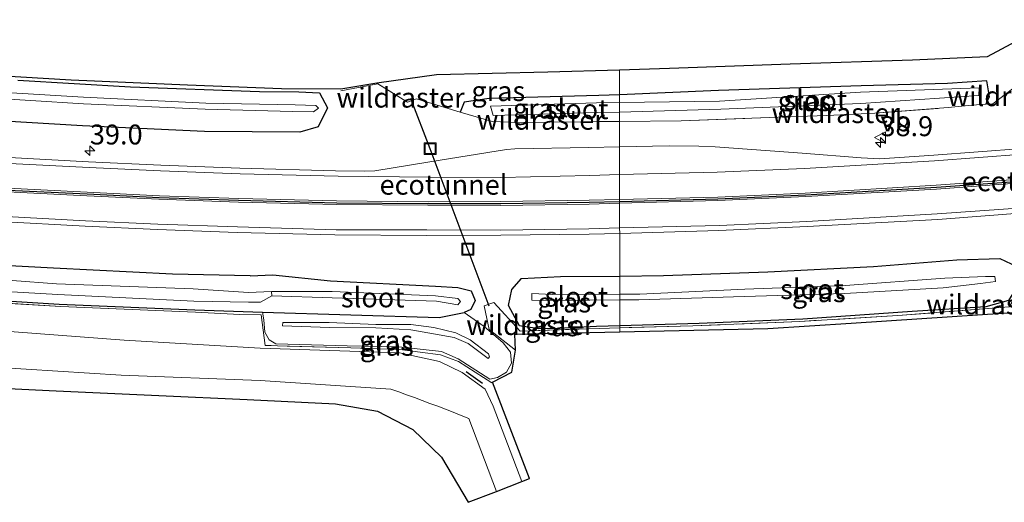
# Model space of a CAD drawing. Units: metres. Extents: x 224214 to 230008, y 506248 to 512500.
# Drawn here: x 225533 to 225657, y 507255 to 507316 of the extents above; entities that cross this region are included whole.
import ezdxf
from ezdxf.enums import TextEntityAlignment as Align

# ---------------------------------------------------------------- set-up
doc = ezdxf.new("R2010")
doc.units = ezdxf.units.M
doc.linetypes.add('IE-TERREINAFSCHEIDING', pattern=[10, 8, -2])
doc.layers.get('0').update_dxf_attribs({"lineweight": 25})
for name, color, linetype, lineweight in [('B-ME-AM-KILOMETR-S-B1', 7, 'Continuous', 18), ('B-ME-GW-KRUINLIJN-L-B1', 93, 'Continuous', 18), ('B-ME-GW-TEENLIJN-L-B1', 93, 'Continuous', 18), ('B-ME-IE-GRASLAND-GV-B6', 93, 'Continuous', 18), ('B-ME-IE-HULPGEOMETRIE-L-B1', 53, 'Continuous', 18), ('B-ME-IE-INRICHTINGSELEMENT-S-B1', 253, 'Continuous', 18), ('B-ME-IE-TERREINAFSCHEIDING-RASTERHEKWERK-L-B1', 8, 'IE-TERREINAFSCHEIDING', 18), ('B-ME-OG-WATER-GV-B6', 153, 'Continuous', 18), ('B-ME-VH-VERH_SOORT-BITUMEN-GV-B6', 8, 'IE-TERREINAFSCHEIDING-NATUURLIJK-HOUTWAL', 18), ('B-ME-VH-VERH_SOORT-HALF_VERHARDING-GV-B6', 8, 'IE-TERREINAFSCHEIDING-NATUURLIJK-HOUTWAL', 18), ('B-ME-VW-MARKERING-STREEP-015-L-B1', 7, 'Continuous', 18), ('B-ME-VW-MEUBILAIR_WEGMEUBILAIR-VERKEERSBORD-S-B1', 8, 'Continuous', 18)]:
    doc.layers.add(name, color=color, linetype=linetype, lineweight=lineweight)
for name, color, linetype in [('B-ME-FV-FAUNAPASSAGE-FAUNATUNNEL-L-B1', 10, 'Continuous'), ('B-ME-GW-INSTEEKWATERGANG-L-B1', 10, 'Continuous'), ('B-ME-IE-TERREINAFSCHEIDING-SCHRIKHEK-L-B1', 10, 'Continuous'), ('B-ME-KG-KADASTRAAL-OPNAMEDTMGRENS-L-B1', 10, 'Continuous'), ('B-ME-VW-MARKERING-GROENESTREEP-L-B1', 3, 'Continuous')]:
    doc.layers.add(name, color=color, linetype=linetype)
doc.styles.add('NLCS-ISO', font='NLCS-ISO.TTF')
doc.linetypes.add('IE-TERREINAFSCHEIDING-NATUURLIJK-HOUTWAL', pattern='A,7,-1.5,[67,NLCS.SHX,S=0.75,R=45,X=0,Y=0],-1.5,7,-1.5,[70,NLCS.SHX,S=0.75,R=0,X=0,Y=0],-1.5', length=20)

# ---------------------------------------------------------------- blocks, each defined once
blk = doc.blocks.new('hecto')
for p, q in [((0, 0.625), (-0.625, 0)), ((0, -0.625), (0, 0.625)), ((-0.625, 0), (0.625, 0)), ((0.625, 0), (0, -0.625))]:
    blk.add_line(p, q)
blk = doc.blocks.new('put')
for p, q in [((0.75, 0.75), (-0.75, 0.75)), ((-0.75, 0.75), (-0.75, -0.75)), ((0.75, -0.75), (0.75, 0.75)), ((-0.75, -0.75), (0.75, -0.75))]:
    blk.add_line(p, q)
blk.add_lwpolyline([(-0.625, 0.625), (0.625, 0.625), (0.625, -0.625), (-0.625, -0.625)], close=True)
blk = doc.blocks.new('verkeersbord')
for p, q in [((0, 0.75), (-0.75, -0.625)), ((0.75, -0.625), (0, 0.75)), ((-0.75, -0.625), (0.75, -0.625))]:
    blk.add_line(p, q)

msp = doc.modelspace()

# ---------------------------------------------------------------- linework, layer by layer
at = {"layer": 'B-ME-FV-FAUNAPASSAGE-FAUNATUNNEL-L-B1'}
msp.add_polyline3d([(225592.112, 507279.779, 6.572), (225584.696, 507299.568, 4.73), (225582.306, 507305.751, 6.239)], dxfattribs=at)
at = {"layer": 'B-ME-GW-INSTEEKWATERGANG-L-B1'}
for points in [[(225532.905, 507308.183, 6.427), (225547.039, 507307.354, 6.388), (225563.244, 507306.745, 6.379)], [(225654.5043, 507305.1577, 6.614), (225654.9761, 507306.1021, 6.44), (225654.6511, 507308.0831, 6.22), (225649.6871, 507307.7661, 6.147), (225638.8561, 507307.4671, 6.153), (225620.9161, 507306.8701, 6.428), (225608.4881, 507306.3421, 6.294)], [(225563.244, 507306.745, 6.379), (225568.185, 507306.709, 6.393), (225570.804, 507306.566, 6.647), (225571.797, 507304.719, 6.59), (225570.624, 507302.328, 6.586), (225568.321, 507301.635, 6.784), (225556.355, 507301.712, 6.91), (225541.024, 507302.432, 6.832), (225527.613, 507303.242, 6.84)], [(225608.4881, 507306.3421, 6.294), (225605.8881, 507306.2311, 6.266), (225592.1151, 507305.8921, 6.185), (225588.9691, 507305.3921, 6.353), (225588.4479, 507304.1441, 6.46)], [(225562.074, 507283.584, 6.723), (225552.336, 507283.777, 6.683), (225537.359, 507284.533, 6.665), (225523.185, 507285.293, 6.646)], [(225608.524, 507283.56, 6.62), (225614.005, 507283.615, 6.569), (225627.123, 507284.105, 6.707), (225640.419, 507284.758, 6.66), (225650.888, 507285.597, 6.744), (225656.266, 507285.768, 6.723), (225658.397, 507284.757, 6.492), (225658.53, 507282.384, 6.169), (225657.372, 507280.476, 6.164), (225654.526, 507279.676, 6.307), (225645.248, 507279.085, 6.351), (225631.527, 507278.12, 6.381), (225618.506, 507277.577, 6.315), (225608.517, 507277.289, 6.241)], [(225562.074, 507283.584, 6.723), (225564.95, 507283.695, 6.804), (225572.169, 507282.969, 6.786), (225585.349, 507282.273, 6.759), (225588.182, 507282.125, 6.779), (225589.842, 507281.697, 6.769), (225590.341, 507280.496, 6.778), (225589.799, 507279.351, 6.691), (225588.989, 507278.962, 6.766)], [(225598.362, 507276.913, 6.21), (225595.924, 507277.306, 6.201), (225594.539, 507279.86, 6.45), (225594.965, 507281.851, 6.656), (225596.177, 507283.248, 6.713), (225601.064, 507283.484, 6.689), (225608.524, 507283.56, 6.62)], [(225521.291, 507281.078, 6.335), (225538.099, 507280.012, 6.275), (225555.136, 507279.292, 6.3), (225563.615, 507279.014, 6.309)], [(225563.615, 507279.014, 6.309), (225585.818, 507278.342, 6.575), (225588.989, 507278.962, 6.766)], [(225608.517, 507277.289, 6.241), (225605.577, 507277.204, 6.219), (225600.786, 507276.983, 6.241), (225598.362, 507276.913, 6.21)]]:
    msp.add_polyline3d(points, dxfattribs=at)
at = {"layer": 'B-ME-GW-KRUINLIJN-L-B1'}
msp.add_polyline3d([(225566.157, 507277.302, 8.294), (225572.067, 507277.109, 8.386), (225577.887, 507277.05, 8.441), (225582.28, 507276.815, 8.433), (225585.121, 507276.278, 8.482), (225587.717, 507275.849, 8.594), (225589.457, 507275.061, 8.61), (225591.971, 507273.209, 8.597), (225592.168, 507273.391, 8.604), (225592.009, 507273.787, 8.59), (225589.743, 507275.526, 8.605), (225587.94, 507276.418, 8.499), (225585.155, 507277.084, 8.415), (225582.275, 507277.458, 8.418), (225577.862, 507277.478, 8.403), (225571.994, 507277.722, 8.348), (225566.176, 507277.716, 8.244), (225566.157, 507277.302, 8.294)], dxfattribs=at)
at = {"layer": 'B-ME-GW-TEENLIJN-L-B1'}
msp.add_polyline3d([(225588.989, 507278.962, 6.766), (225591.493, 507277.228, 6.662), (225593.884, 507275.183, 6.634), (225594.792, 507273.977, 6.654), (225594.915, 507272.589, 6.565), (225594.307, 507271.478, 6.643), (225593.162, 507270.792, 6.76), (225592.178, 507270.579, 6.925), (225588.218, 507273.151, 6.811), (225586.138, 507274.077, 6.882), (225580.742, 507274.665, 6.716), (225574.287, 507274.77, 6.524), (225565.304, 507275.054, 6.475), (225564.485, 507275.557, 6.459), (225563.932, 507276.496, 6.405), (225563.788, 507278.063, 6.443), (225563.615, 507279.014, 6.309)], dxfattribs=at)
at = {"layer": 'B-ME-IE-GRASLAND-GV-B6'}
for points in [[(225657.8661, 507307.1001, 6.494), (225655.4005, 507305.2131, 6.614), (225654.5043, 507305.1577, 6.614), (225654.9761, 507306.1021, 6.44), (225654.6511, 507308.0831, 6.22), (225649.6871, 507307.7661, 6.147), (225638.8561, 507307.4671, 6.153), (225620.9161, 507306.8701, 6.428), (225608.4881, 507306.3421, 6.294), (225608.5051, 507309.4551, 6.293), (225614.7641, 507309.6361, 6.301), (225629.9231, 507310.1681, 6.286), (225645.3021, 507310.7021, 6.302), (225654.6691, 507311.1311, 6.432), (225662.4481, 507315.2371, 6.435)], [(225524.7991, 507309.0681, 6.185), (225539.5981, 507308.1921, 6.164), (225554.2091, 507307.5331, 6.094), (225566.0221, 507307.1061, 6.417), (225573.4891, 507307.0471, 6.411), (225578.0061, 507307.7901, 6.452), (225581.8331, 507305.3981, 6.44), (225582.9761, 507305.8291, 6.466), (225588.4481, 507304.1441, 6.46), (225592.5071, 507302.9653, 6.304), (225595.6731, 507302.8759, 6.143), (225607.8563, 507302.9985, 6.233), (225608.4905, 507303.0033, 6.233), (225608.4841, 507299.7931, 6.708), (225604.5871, 507299.7171, 6.699), (225595.3271, 507299.5661, 6.746), (225594.2761, 507299.4651, 6.746), (225584.6671, 507297.9291, 6.807), (225577.7271, 507296.7951, 6.799), (225576.4851, 507296.7471, 6.792), (225572.8071, 507296.7691, 6.793), (225560.7991, 507297.1281, 6.796), (225550.8381, 507297.4911, 6.803), (225541.7581, 507297.9261, 6.804), (225531.0301, 507298.4991, 6.809)], [(225588.4481, 507304.1441, 6.46), (225582.9761, 507305.8291, 6.466), (225581.8331, 507305.3981, 6.44), (225578.0061, 507307.7901, 6.452), (225585.4831, 507308.8391, 6.303), (225599.4941, 507309.1951, 6.282), (225608.5051, 507309.4551, 6.293), (225608.4881, 507306.3421, 6.294), (225605.8881, 507306.2311, 6.266), (225592.1151, 507305.8921, 6.185), (225588.9691, 507305.3921, 6.353), (225588.4481, 507304.1441, 6.46)], [(225532.905, 507308.183, 6.427), (225547.039, 507307.354, 6.388), (225563.244, 507306.745, 6.379)], [(225556.3551, 507301.7121, 6.91), (225568.3211, 507301.6351, 6.784), (225570.6241, 507302.3281, 6.586), (225571.7971, 507304.7191, 6.59), (225570.8041, 507306.5661, 6.647), (225568.1851, 507306.7091, 6.393), (225563.2441, 507306.7451, 6.379), (225547.0391, 507307.3541, 6.388), (225532.9051, 507308.1831, 6.427)], [(225640.5495, 507304.0419, 6.3), (225634.5353, 507303.7207, 6.282), (225628.4303, 507303.5227, 6.328), (225616.2397, 507303.0605, 6.273), (225608.4905, 507303.0033, 6.233), (225608.4921, 507304.1741, 5.637), (225621.2371, 507304.5171, 5.631), (225638.8231, 507305.2421, 5.678), (225653.6471, 507306.2601, 5.76), (225653.6561, 507307.2131, 5.605), (225638.7801, 507306.6601, 5.694), (225621.0511, 507305.5531, 5.644), (225608.4941, 507305.3551, 5.693), (225608.4881, 507306.3421, 6.294), (225620.9161, 507306.8701, 6.428), (225638.8561, 507307.4671, 6.153), (225649.6871, 507307.7661, 6.147), (225654.6511, 507308.0831, 6.22), (225654.9761, 507306.1021, 6.44), (225654.5043, 507305.1577, 6.614), (225652.7413, 507305.0489, 6.57), (225649.7711, 507304.7299, 6.478), (225640.5495, 507304.0419, 6.3)], [(225563.244, 507306.745, 6.379), (225568.185, 507306.709, 6.393), (225570.804, 507306.566, 6.647), (225571.797, 507304.719, 6.59), (225570.624, 507302.328, 6.586), (225568.321, 507301.635, 6.784), (225556.355, 507301.712, 6.91), (225541.024, 507302.432, 6.832), (225527.613, 507303.242, 6.84)], [(225527.788, 507306.036, 5.531), (225541.127, 507305.191, 5.559), (225556.44, 507304.532, 5.56), (225567.422, 507304.234, 5.525), (225570.056, 507304.197, 5.585), (225570.672, 507304.655, 5.682), (225570.348, 507304.979, 5.611), (225567.732, 507305.071, 5.539), (225556.505, 507305.295, 5.569), (225541.15, 507306.042, 5.544), (225527.851, 507306.845, 5.55)], [(225608.4941, 507305.3551, 5.693), (225605.6081, 507305.3091, 5.704), (225592.2951, 507304.9051, 5.564), (225592.6221, 507303.7541, 5.647), (225605.7251, 507304.1001, 5.638), (225608.4921, 507304.1741, 5.637), (225608.4905, 507303.0033, 6.233), (225607.8563, 507302.9985, 6.233), (225595.6731, 507302.8759, 6.143), (225592.5071, 507302.9653, 6.304), (225588.4479, 507304.1441, 6.46), (225588.9691, 507305.3921, 6.353), (225592.1151, 507305.8921, 6.185), (225605.8881, 507306.2311, 6.266), (225608.4881, 507306.3421, 6.294), (225608.4941, 507305.3551, 5.693)], [(225654.5043, 507305.1577, 6.614), (225655.4005, 507305.2131, 6.614), (225657.8661, 507307.1001, 6.494)], [(225659.1241, 507299.6021, 6.825), (225647.9701, 507298.7541, 6.84), (225641.1961, 507298.2911, 6.801), (225638.8431, 507298.4151, 6.806), (225631.4391, 507299.0101, 6.772), (225620.5201, 507299.8051, 6.737), (225618.4501, 507299.8791, 6.736), (225614.7451, 507299.9141, 6.722), (225608.4841, 507299.7931, 6.708), (225608.4905, 507303.0033, 6.233), (225616.2397, 507303.0605, 6.273), (225628.4303, 507303.5227, 6.328), (225634.5353, 507303.7207, 6.282), (225640.5495, 507304.0419, 6.3), (225649.7711, 507304.7299, 6.478), (225652.7413, 507305.0489, 6.57), (225654.5043, 507305.1577, 6.614)], [(225527.6131, 507303.2421, 6.84), (225541.0241, 507302.4321, 6.832), (225556.3551, 507301.7121, 6.91)], [(225658.3971, 507284.7571, 6.492), (225656.2661, 507285.7681, 6.723), (225650.8881, 507285.5971, 6.744), (225640.4191, 507284.7581, 6.66), (225627.1231, 507284.1051, 6.707), (225614.0051, 507283.6151, 6.569), (225608.5241, 507283.5601, 6.62), (225608.5101, 507288.9221, 7.001), (225620.9611, 507289.2911, 6.998), (225632.0491, 507289.7841, 7.012), (225648.4761, 507290.6761, 7.007), (225659.8521, 507291.5251, 6.985)], [(225530.536, 507290.418, 6.995), (225541.348, 507289.823, 7.015), (225550.457, 507289.424, 7.01), (225560.451, 507289.028, 7.014), (225572.724, 507288.743, 7.01), (225584.219, 507288.647, 6.993), (225593.557, 507288.679, 6.994), (225604.684, 507288.809, 7.002), (225608.51, 507288.922, 7.001), (225608.524, 507283.56, 6.62), (225601.064, 507283.484, 6.689), (225596.177, 507283.248, 6.713), (225594.965, 507281.851, 6.656), (225594.539, 507279.86, 6.45), (225595.924, 507277.306, 6.201), (225598.362, 507276.913, 6.21), (225600.786, 507276.983, 6.241), (225605.577, 507277.204, 6.219), (225608.517, 507277.289, 6.241), (225608.517, 507277.039, 6.236), (225604.639, 507276.928, 6.227), (225596.025, 507276.625, 6.274), (225592.713, 507280.232, 6.554), (225591.491, 507279.836, 6.66), (225592.105, 507276.847, 6.595), (225595.423, 507274.254, 6.583), (225594.951, 507271.467, 6.575), (225592.532, 507270.204, 6.805), (225592.433, 507270.152, 6.815), (225588.242, 507272.815, 6.815), (225586.016, 507273.647, 6.862), (225580.876, 507274.327, 6.743), (225574.724, 507274.527, 6.597), (225563.953, 507274.832, 6.444), (225563.483, 507278.675, 6.382), (225560.794, 507278.74, 6.32), (225555.23, 507279.016, 6.213), (225538.287, 507279.713, 6.213), (225521.422, 507280.769, 6.321)], [(225523.185, 507285.293, 6.646), (225537.359, 507284.533, 6.665), (225552.336, 507283.777, 6.683), (225562.074, 507283.584, 6.723), (225564.95, 507283.695, 6.804), (225572.169, 507282.969, 6.786), (225585.349, 507282.273, 6.759), (225588.182, 507282.125, 6.779), (225589.842, 507281.697, 6.769), (225590.341, 507280.496, 6.778), (225589.799, 507279.351, 6.691), (225588.989, 507278.962, 6.766), (225585.818, 507278.342, 6.575), (225563.615, 507279.014, 6.309), (225555.136, 507279.292, 6.3), (225538.099, 507280.012, 6.275), (225521.291, 507281.078, 6.335)], [(225521.291, 507281.078, 6.335), (225538.099, 507280.012, 6.275), (225555.136, 507279.292, 6.3), (225563.615, 507279.014, 6.309), (225563.788, 507278.063, 6.443), (225563.932, 507276.496, 6.405), (225564.485, 507275.557, 6.459), (225565.304, 507275.054, 6.475), (225574.287, 507274.77, 6.524), (225580.742, 507274.665, 6.716), (225586.138, 507274.077, 6.882), (225588.218, 507273.151, 6.811), (225592.178, 507270.579, 6.925), (225593.162, 507270.792, 6.76), (225594.307, 507271.478, 6.643), (225594.915, 507272.589, 6.565), (225594.792, 507273.977, 6.654), (225593.884, 507275.183, 6.634), (225591.493, 507277.228, 6.662), (225588.989, 507278.962, 6.766), (225589.799, 507279.351, 6.691), (225590.341, 507280.496, 6.778), (225589.842, 507281.697, 6.769), (225588.182, 507282.125, 6.779), (225585.349, 507282.273, 6.759), (225572.169, 507282.969, 6.786), (225564.95, 507283.695, 6.804), (225562.074, 507283.584, 6.723), (225552.336, 507283.777, 6.683), (225537.359, 507284.533, 6.665), (225523.185, 507285.293, 6.646)], [(225608.517, 507277.289, 6.241), (225608.516, 507280.558, 5.556), (225610.93, 507280.579, 5.56), (225624.135, 507280.998, 5.639), (225636.782, 507281.377, 5.553), (225649.147, 507282.08, 5.602), (225653.829, 507282.634, 5.552), (225655.725, 507282.882, 5.572), (225655.625, 507283.49, 5.574), (225654.459, 507283.483, 5.559), (225649.347, 507283.277, 5.581), (225636.82, 507282.374, 5.54), (225624.215, 507281.907, 5.616), (225611.06, 507281.3, 5.57), (225608.516, 507281.282, 5.57), (225608.524, 507283.56, 6.62), (225614.005, 507283.615, 6.569), (225627.123, 507284.105, 6.707), (225640.419, 507284.758, 6.66), (225650.888, 507285.597, 6.744), (225656.266, 507285.768, 6.723), (225658.397, 507284.757, 6.492)], [(225561.866, 507280.29, 5.648), (225563.395, 507280.264, 5.669), (225564.788, 507281.091, 5.691), (225572.402, 507280.836, 5.892), (225585.481, 507280.388, 6.059), (225588.181, 507279.94, 6.155), (225588.494, 507280.363, 6.204), (225588.157, 507280.717, 6.188), (225585.379, 507281.074, 6.053), (225572.372, 507281.62, 5.805), (225564.751, 507281.609, 5.707), (225561.867, 507281.503, 5.654), (225554.928, 507281.938, 5.692), (225537.755, 507282.588, 5.671), (225520.993, 507283.852, 5.721)], [(225608.516, 507281.282, 5.57), (225600.084, 507281.22, 5.568), (225597.468, 507281.385, 5.665), (225597.466, 507280.542, 5.633), (225600.985, 507280.493, 5.545), (225608.516, 507280.558, 5.556), (225608.517, 507277.289, 6.241), (225605.577, 507277.204, 6.219), (225600.786, 507276.983, 6.241), (225598.362, 507276.913, 6.21), (225595.924, 507277.306, 6.201), (225594.539, 507279.86, 6.45), (225594.965, 507281.851, 6.656), (225596.177, 507283.248, 6.713), (225601.064, 507283.484, 6.689), (225608.524, 507283.56, 6.62), (225608.516, 507281.282, 5.57)], [(225521.201, 507282.216, 5.668), (225537.906, 507281.221, 5.66), (225555.004, 507280.397, 5.602), (225561.866, 507280.29, 5.648)], [(225521.422, 507280.769, 6.321), (225538.287, 507279.713, 6.213), (225555.23, 507279.016, 6.213), (225560.794, 507278.74, 6.32), (225563.483, 507278.675, 6.382), (225563.953, 507274.832, 6.444), (225574.724, 507274.527, 6.597), (225580.876, 507274.327, 6.743), (225586.016, 507273.647, 6.862), (225588.242, 507272.815, 6.815), (225592.433, 507270.152, 6.815), (225592.532, 507270.204, 6.805), (225597.162, 507258.103, 6.731), (225596.226, 507257.741, 6.854), (225592.604, 507267.192, 6.869), (225591.616, 507269.333, 6.858), (225588.712, 507271.419, 6.842), (225585.881, 507272.821, 6.823), (225580.827, 507273.906, 6.811), (225563.329, 507274.514, 6.416), (225546.237, 507275.52, 6.421), (225529.621, 507276.766, 6.502)], [(225592.713, 507280.232, 6.554), (225596.025, 507276.625, 6.274), (225604.639, 507276.928, 6.227), (225608.517, 507277.039, 6.236), (225608.518, 507276.538, 6.352), (225595.318, 507276.238, 6.216), (225595.423, 507274.254, 6.583), (225592.105, 507276.847, 6.595), (225591.491, 507279.836, 6.66), (225592.713, 507280.232, 6.554)], [(225657.372, 507280.476, 6.164), (225654.526, 507279.676, 6.307), (225645.248, 507279.085, 6.351), (225631.527, 507278.12, 6.381), (225618.506, 507277.577, 6.315), (225608.517, 507277.289, 6.241)], [(225657.4481, 507279.7101, 6.305), (225643.4701, 507278.5861, 6.371), (225631.1281, 507277.8631, 6.379), (225617.6921, 507277.3031, 6.258), (225608.5171, 507277.0391, 6.236), (225608.5171, 507277.2891, 6.241), (225618.5061, 507277.5771, 6.315), (225631.5271, 507278.1201, 6.381), (225645.2481, 507279.0851, 6.351), (225654.5261, 507279.6761, 6.307), (225657.3721, 507280.4761, 6.164)], [(225563.615, 507279.014, 6.309), (225585.818, 507278.342, 6.575), (225588.989, 507278.962, 6.766), (225591.493, 507277.228, 6.662), (225593.884, 507275.183, 6.634), (225594.792, 507273.977, 6.654), (225594.915, 507272.589, 6.565), (225594.307, 507271.478, 6.643), (225593.162, 507270.792, 6.76), (225592.178, 507270.579, 6.925), (225588.218, 507273.151, 6.811), (225586.138, 507274.077, 6.882), (225580.742, 507274.665, 6.716), (225574.287, 507274.77, 6.524), (225565.304, 507275.054, 6.475), (225564.485, 507275.557, 6.459), (225563.932, 507276.496, 6.405), (225563.788, 507278.063, 6.443), (225563.615, 507279.014, 6.309)], [(225666.7701, 507279.5281, 6.13), (225654.7091, 507278.7471, 6.289), (225637.5821, 507277.6391, 6.441), (225627.1201, 507276.9611, 6.429), (225608.5181, 507276.5381, 6.352), (225608.5171, 507277.0391, 6.236), (225617.6921, 507277.3031, 6.258), (225631.1281, 507277.8631, 6.379), (225643.4701, 507278.5861, 6.371), (225657.4481, 507279.7101, 6.305)], [(225589.457, 507275.061, 8.61), (225591.971, 507273.209, 8.597), (225592.168, 507273.391, 8.604), (225592.009, 507273.787, 8.59), (225589.743, 507275.526, 8.605), (225587.94, 507276.418, 8.499), (225585.155, 507277.084, 8.415), (225582.275, 507277.458, 8.418), (225577.862, 507277.478, 8.403), (225571.994, 507277.722, 8.348), (225566.176, 507277.716, 8.244), (225566.157, 507277.302, 8.294), (225572.067, 507277.109, 8.386), (225577.887, 507277.05, 8.441), (225582.28, 507276.815, 8.433), (225585.121, 507276.278, 8.482), (225587.717, 507275.849, 8.594), (225589.457, 507275.061, 8.61)], [(225592.168, 507273.391, 8.604), (225591.971, 507273.209, 8.597), (225589.457, 507275.061, 8.61), (225587.717, 507275.849, 8.594), (225585.121, 507276.278, 8.482), (225582.28, 507276.815, 8.433), (225577.887, 507277.05, 8.441), (225572.067, 507277.109, 8.386), (225566.157, 507277.302, 8.294), (225566.176, 507277.716, 8.244), (225571.994, 507277.722, 8.348), (225577.862, 507277.478, 8.403), (225582.275, 507277.458, 8.418), (225585.155, 507277.084, 8.415), (225587.94, 507276.418, 8.499), (225589.743, 507275.526, 8.605), (225592.009, 507273.787, 8.59), (225592.168, 507273.391, 8.604)], [(225529.926, 507272.114, 6.578), (225545.855, 507271.105, 6.581), (225563.324, 507270.411, 6.552), (225579.758, 507269.345, 6.684), (225580.745, 507268.996, 6.704), (225581.73, 507268.643, 6.724), (225582.713, 507268.285, 6.744), (225583.695, 507267.923, 6.764), (225584.675, 507267.556, 6.784), (225585.654, 507267.186, 6.803), (225586.631, 507266.811, 6.823), (225587.606, 507266.431, 6.843), (225588.58, 507266.048, 6.863), (225589.552, 507265.66, 6.883), (225593.013, 507256.497, 6.895), (225589.458, 507255.121, 6.471), (225586.115, 507260.81, 6.459), (225582.514, 507264.256, 6.451), (225578.095, 507266.557, 6.442), (225572.796, 507267.504, 6.434), (225561.703, 507268.024, 6.473), (225550.611, 507268.545, 6.511), (225537.687, 507269.151, 6.546), (225524.763, 507269.758, 6.581)]]:
    msp.add_polyline3d(points, dxfattribs=at)
at = {"layer": 'B-ME-IE-HULPGEOMETRIE-L-B1'}
msp.add_polyline3d([(225608.5181, 507276.5381, 6.352), (225608.5171, 507277.0391, 6.236), (225608.5171, 507277.2891, 6.241), (225608.5161, 507280.5581, 5.556), (225608.5161, 507281.2821, 5.57), (225608.5241, 507283.5601, 6.62), (225608.5101, 507288.9221, 7.001), (225608.5001, 507289.6031, 6.987), (225608.4961, 507292.7181, 6.91), (225608.4941, 507292.9461, 6.904), (225608.4931, 507293.1741, 6.897), (225608.4811, 507296.3071, 6.807), (225608.4841, 507299.7931, 6.708), (225608.4905, 507303.0033, 6.233), (225608.4921, 507304.1741, 5.637), (225608.4941, 507305.3551, 5.693), (225608.4881, 507306.3421, 6.294), (225608.5051, 507309.4551, 6.293)], dxfattribs=at)
at = {"layer": 'B-ME-IE-TERREINAFSCHEIDING-RASTERHEKWERK-L-B1'}
for points in [[(225573.4791, 507306.8307, 6.411), (225578.1371, 507307.7081, 6.452), (225581.8331, 507305.3981, 6.44), (225582.9761, 507305.8291, 6.466), (225588.4479, 507304.1441, 6.46)], [(225654.5043, 507305.1577, 6.614), (225655.4005, 507305.2131, 6.614), (225657.8661, 507307.1001, 6.494), (225659.1631, 507307.3221, 6.543), (225661.6631, 507306.0101, 6.579)], [(225608.4905, 507303.0033, 6.233), (225616.2397, 507303.0605, 6.273), (225628.4303, 507303.5227, 6.328), (225634.5353, 507303.7207, 6.282), (225640.5495, 507304.0419, 6.3), (225649.7711, 507304.7299, 6.478), (225652.7413, 507305.0489, 6.57), (225654.5043, 507305.1577, 6.614)], [(225588.4479, 507304.1441, 6.46), (225592.5071, 507302.9653, 6.304), (225595.6731, 507302.8759, 6.143), (225607.8563, 507302.9985, 6.233), (225608.4905, 507303.0033, 6.233)], [(225592.532, 507270.204, 6.805), (225592.433, 507270.152, 6.815), (225588.242, 507272.815, 6.815), (225586.016, 507273.647, 6.862), (225580.876, 507274.327, 6.743), (225574.724, 507274.527, 6.597), (225563.953, 507274.832, 6.444), (225563.483, 507278.675, 6.382), (225560.794, 507278.74, 6.32), (225555.23, 507279.016, 6.213), (225538.287, 507279.713, 6.213), (225521.422, 507280.769, 6.321), (225507.211, 507281.963, 6.378), (225493.07, 507283.167, 6.309), (225478.828, 507284.67, 6.473), (225464.578, 507286.325, 6.475), (225447.673, 507289.137, 6.399), (225433.693, 507291.707, 6.275), (225418.988, 507294.419, 6.215), (225411.152, 507295.821, 6.602), (225409.962, 507295.979, 6.656), (225406.751, 507294.985, 6.522), (225398.428, 507296.936, 6.498), (225391.89, 507298.469, 6.434)], [(225682.8575, 507280.6263, 6.468), (225682.2977, 507280.5303, 6.468), (225679.2721, 507280.2475, 6.321), (225673.1551, 507280.6001, 5.999), (225663.9941, 507279.9291, 6.226), (225661.2141, 507283.7251, 6.211), (225659.8491, 507283.6331, 6.234), (225657.4481, 507279.7101, 6.305), (225643.4701, 507278.5861, 6.371), (225631.1281, 507277.8631, 6.379), (225617.6921, 507277.3031, 6.258), (225608.5171, 507277.0391, 6.236)], [(225595.423, 507274.254, 6.583), (225592.105, 507276.847, 6.595), (225591.491, 507279.836, 6.66), (225592.713, 507280.232, 6.554), (225596.025, 507276.625, 6.274), (225604.639, 507276.928, 6.227), (225608.517, 507277.039, 6.236)]]:
    msp.add_polyline3d(points, dxfattribs=at)
at = {"layer": 'B-ME-IE-TERREINAFSCHEIDING-SCHRIKHEK-L-B1'}
msp.add_line((225591.285, 507270.071, 6.875), (225589.218, 507271.527, 6.875), dxfattribs=at)
at = {"layer": 'B-ME-KG-KADASTRAAL-OPNAMEDTMGRENS-L-B1'}
for points in [[(225662.4481, 507315.2371, 6.435), (225654.6691, 507311.1311, 6.432), (225645.3021, 507310.7021, 6.302), (225629.9231, 507310.1681, 6.286), (225614.7641, 507309.6361, 6.301), (225608.5051, 507309.4551, 6.293)], [(225608.5051, 507309.4551, 6.293), (225599.4941, 507309.1951, 6.282), (225585.4831, 507308.8391, 6.303), (225578.0061, 507307.7901, 6.452), (225573.4891, 507307.0471, 6.411), (225566.0221, 507307.1061, 6.417), (225554.2091, 507307.5331, 6.094), (225539.5981, 507308.1921, 6.164), (225524.7991, 507309.0681, 6.185)], [(225608.518, 507276.538, 6.352), (225627.12, 507276.961, 6.429), (225637.582, 507277.639, 6.441), (225654.709, 507278.747, 6.289), (225666.77, 507279.528, 6.13)], [(225524.763, 507269.758, 6.581), (225537.687, 507269.151, 6.546), (225550.611, 507268.545, 6.511), (225561.703, 507268.024, 6.473), (225572.796, 507267.504, 6.434), (225578.095, 507266.557, 6.442), (225582.514, 507264.256, 6.451), (225586.115, 507260.81, 6.459), (225589.458, 507255.121, 6.471), (225593.013, 507256.497, 6.895), (225596.226, 507257.741, 6.854), (225597.162, 507258.103, 6.731), (225592.532, 507270.204, 6.805), (225594.951, 507271.467, 6.575), (225595.423, 507274.254, 6.583), (225595.318, 507276.238, 6.216), (225608.518, 507276.538, 6.352)]]:
    msp.add_polyline3d(points, dxfattribs=at)
at = {"layer": 'B-ME-OG-WATER-GV-B6'}
for points in [[(225527.851, 507306.845, 5.55), (225541.15, 507306.042, 5.544), (225556.505, 507305.295, 5.569), (225567.732, 507305.071, 5.539), (225570.348, 507304.979, 5.611), (225570.672, 507304.655, 5.682), (225570.056, 507304.197, 5.585), (225567.422, 507304.234, 5.525), (225556.44, 507304.532, 5.56), (225541.127, 507305.191, 5.559), (225527.788, 507306.036, 5.531)], [(225653.647, 507306.26, 5.76), (225638.823, 507305.242, 5.678), (225621.237, 507304.517, 5.631), (225608.492, 507304.174, 5.637), (225608.494, 507305.355, 5.693), (225621.051, 507305.553, 5.644), (225638.78, 507306.66, 5.694), (225653.656, 507307.213, 5.605), (225653.647, 507306.26, 5.76)], [(225608.492, 507304.174, 5.637), (225605.725, 507304.1, 5.638), (225592.622, 507303.754, 5.647), (225592.295, 507304.905, 5.564), (225605.608, 507305.309, 5.704), (225608.494, 507305.355, 5.693), (225608.492, 507304.174, 5.637)], [(225520.993, 507283.852, 5.721), (225537.755, 507282.588, 5.671), (225554.928, 507281.938, 5.692)], [(225610.93, 507280.579, 5.56), (225608.516, 507280.558, 5.556), (225608.516, 507281.282, 5.57), (225611.06, 507281.3, 5.57), (225624.215, 507281.907, 5.616), (225636.82, 507282.374, 5.54), (225649.347, 507283.277, 5.581), (225654.459, 507283.483, 5.559), (225655.625, 507283.49, 5.574), (225655.725, 507282.882, 5.572), (225653.829, 507282.634, 5.552), (225649.147, 507282.08, 5.602), (225636.782, 507281.377, 5.553), (225624.135, 507280.998, 5.639), (225610.93, 507280.579, 5.56)], [(225554.928, 507281.938, 5.692), (225561.867, 507281.503, 5.654), (225564.751, 507281.609, 5.707), (225564.788, 507281.091, 5.691), (225563.395, 507280.264, 5.669), (225561.866, 507280.29, 5.648), (225555.004, 507280.397, 5.602), (225537.906, 507281.221, 5.66), (225521.201, 507282.216, 5.668)], [(225564.788, 507281.091, 5.691), (225564.751, 507281.609, 5.707), (225572.372, 507281.62, 5.805), (225585.379, 507281.074, 6.053), (225588.157, 507280.717, 6.188), (225588.494, 507280.363, 6.204), (225588.181, 507279.94, 6.155), (225585.481, 507280.388, 6.059), (225572.402, 507280.836, 5.892), (225564.788, 507281.091, 5.691)], [(225608.516, 507281.282, 5.57), (225608.516, 507280.558, 5.556), (225600.985, 507280.493, 5.545), (225597.466, 507280.542, 5.633), (225597.468, 507281.385, 5.665), (225600.084, 507281.22, 5.568), (225608.516, 507281.282, 5.57)]]:
    msp.add_polyline3d(points, dxfattribs=at)
at = {"layer": 'B-ME-VH-VERH_SOORT-BITUMEN-GV-B6'}
for points in [[(225403.9781, 507315.7791, 6.803), (225412.8951, 507313.8961, 6.804), (225422.7621, 507311.9951, 6.798), (225432.9091, 507310.1531, 6.813), (225446.2651, 507307.9221, 6.817), (225456.7691, 507306.3351, 6.821), (225477.1571, 507303.4971, 6.803), (225487.3591, 507302.2501, 6.788), (225497.1401, 507301.2481, 6.786), (225509.3351, 507300.0991, 6.797), (225509.3331, 507300.1081, 6.787), (225520.1281, 507299.2041, 6.809), (225531.0301, 507298.4991, 6.809), (225541.7581, 507297.9261, 6.804), (225550.8381, 507297.4911, 6.803), (225560.7991, 507297.1281, 6.796), (225572.8071, 507296.7691, 6.793), (225576.4851, 507296.7471, 6.792), (225577.7271, 507296.7951, 6.799), (225584.6671, 507297.9291, 6.807), (225594.2761, 507299.4651, 6.746), (225595.3271, 507299.5661, 6.746), (225604.5871, 507299.7171, 6.699), (225608.4841, 507299.7931, 6.708)], [(225659.852, 507291.525, 6.985), (225648.476, 507290.676, 7.007), (225632.049, 507289.784, 7.012), (225620.961, 507289.291, 6.998), (225608.51, 507288.922, 7.001), (225608.5, 507289.603, 6.987), (225608.496, 507292.718, 6.91), (225608.494, 507292.946, 6.904), (225608.493, 507293.174, 6.897), (225608.481, 507296.307, 6.807), (225608.484, 507299.793, 6.708), (225614.745, 507299.914, 6.722), (225618.45, 507299.879, 6.736), (225620.52, 507299.805, 6.737), (225631.439, 507299.01, 6.772), (225638.843, 507298.415, 6.806), (225641.196, 507298.291, 6.801), (225647.97, 507298.754, 6.84), (225659.124, 507299.602, 6.825)], [(225608.4841, 507299.7931, 6.708), (225608.4811, 507296.3071, 6.807), (225608.4931, 507293.1741, 6.897), (225608.4941, 507292.9461, 6.904), (225608.4961, 507292.7181, 6.91), (225608.5001, 507289.6031, 6.987), (225608.5101, 507288.9221, 7.001), (225604.6841, 507288.8091, 7.002), (225593.5571, 507288.6791, 6.994), (225584.2191, 507288.6471, 6.993), (225572.7241, 507288.7431, 7.01), (225560.4511, 507289.0281, 7.014), (225550.4571, 507289.4241, 7.01), (225541.3481, 507289.8231, 7.015), (225530.5361, 507290.4181, 6.995)]]:
    msp.add_polyline3d(points, dxfattribs=at)
at = {"layer": 'B-ME-VH-VERH_SOORT-HALF_VERHARDING-GV-B6'}
for points in [[(225409.08, 507290.266, 6.408), (225409.452, 507290.395, 6.407), (225409.827, 507290.519, 6.407), (225410.203, 507290.639, 6.407), (225415.412, 507291.349, 6.425), (225427.608, 507289.666, 6.398), (225441.533, 507287.111, 6.491), (225455.444, 507284.674, 6.611), (225469.744, 507282.886, 6.658), (225484.122, 507281.064, 6.68), (225501.079, 507279.344, 6.557), (225515.325, 507278.014, 6.495), (225529.621, 507276.766, 6.502), (225546.237, 507275.52, 6.421), (225563.329, 507274.514, 6.416), (225580.827, 507273.906, 6.811), (225585.881, 507272.821, 6.823), (225588.712, 507271.419, 6.842), (225591.616, 507269.333, 6.858), (225592.604, 507267.192, 6.869), (225596.226, 507257.741, 6.854)], [(225596.226, 507257.741, 6.854), (225593.013, 507256.497, 6.895), (225589.552, 507265.66, 6.883), (225588.58, 507266.048, 6.863), (225587.606, 507266.431, 6.843), (225586.631, 507266.811, 6.823), (225585.654, 507267.186, 6.803), (225584.675, 507267.556, 6.784), (225583.695, 507267.923, 6.764), (225582.713, 507268.285, 6.744), (225581.73, 507268.643, 6.724), (225580.745, 507268.996, 6.704), (225579.758, 507269.345, 6.684), (225563.324, 507270.411, 6.552), (225545.855, 507271.105, 6.581), (225529.926, 507272.114, 6.578)]]:
    msp.add_polyline3d(points, dxfattribs=at)
at = {"layer": 'B-ME-VW-MARKERING-GROENESTREEP-L-B1'}
for points in [[(225403.158, 507311.733, 6.916), (225412.083, 507309.922, 6.912), (225421.993, 507308.004, 6.911), (225431.983, 507306.183, 6.921), (225445.607, 507303.939, 6.932), (225456.147, 507302.295, 6.92), (225476.656, 507299.546, 6.908), (225487.035, 507298.273, 6.897), (225496.75, 507297.256, 6.891), (225508.858, 507296.101, 6.904), (225520.013, 507295.252, 6.92), (225530.769, 507294.403, 6.926), (225541.585, 507293.873, 6.923), (225550.66, 507293.429, 6.927), (225560.618, 507293.075, 6.92), (225572.958, 507292.764, 6.928), (225584.423, 507292.672, 6.924), (225593.572, 507292.678, 6.904), (225604.69, 507292.846, 6.904), (225608.494, 507292.946, 6.904)], [(225608.494, 507292.946, 6.904), (225620.853, 507293.27, 6.904), (225631.855, 507293.779, 6.916), (225648.305, 507294.722, 6.905), (225659.442, 507295.545, 6.914)]]:
    msp.add_polyline3d(points, dxfattribs=at)
at = {"layer": 'B-ME-VW-MARKERING-STREEP-015-L-B1'}
for points in [[(225608.481, 507296.307, 6.807), (225604.739, 507296.211, 6.804), (225593.583, 507295.954, 6.828), (225584.679, 507295.999, 6.845), (225573.123, 507296.098, 6.823), (225560.82, 507296.418, 6.825), (225550.816, 507296.771, 6.832), (225541.838, 507297.183, 6.831), (225531.016, 507297.766, 6.838), (225520.259, 507298.523, 6.844), (225509.226, 507299.401, 6.818), (225497.127, 507300.547, 6.813), (225487.328, 507301.513, 6.805), (225477.07, 507302.832, 6.82), (225456.629, 507305.605, 6.84), (225446.126, 507307.224, 6.844), (225432.824, 507309.45, 6.846), (225422.63, 507311.26, 6.834), (225412.753, 507313.18, 6.821), (225403.844, 507315.014, 6.833)], [(225608.496, 507292.718, 6.91), (225604.686, 507292.613, 6.91), (225593.576, 507292.444, 6.91), (225584.409, 507292.458, 6.929), (225572.971, 507292.532, 6.937), (225560.599, 507292.839, 6.929), (225550.62, 507293.203, 6.931), (225541.575, 507293.635, 6.924), (225530.76, 507294.178, 6.934), (225519.986, 507294.978, 6.916), (225508.824, 507295.87, 6.91), (225496.733, 507297.025, 6.903), (225486.981, 507298.043, 6.9), (225476.617, 507299.333, 6.916), (225456.099, 507302.031, 6.923), (225445.566, 507303.71, 6.936), (225431.947, 507305.953, 6.926), (225421.953, 507307.787, 6.918), (225412.038, 507309.692, 6.919), (225403.117, 507311.498, 6.922)], [(225608.493, 507293.174, 6.897), (225604.693, 507293.079, 6.897), (225593.567, 507292.911, 6.898), (225584.436, 507292.886, 6.918), (225572.946, 507292.995, 6.919), (225560.637, 507293.31, 6.911), (225550.7, 507293.654, 6.923), (225541.594, 507294.111, 6.921), (225530.777, 507294.628, 6.917), (225520.04, 507295.525, 6.923), (225508.892, 507296.331, 6.897), (225496.766, 507297.486, 6.878), (225487.088, 507298.503, 6.894), (225476.694, 507299.759, 6.9), (225456.195, 507302.559, 6.916), (225445.649, 507304.167, 6.927), (225432.019, 507306.412, 6.915), (225422.032, 507308.22, 6.904), (225412.128, 507310.152, 6.905), (225403.2, 507311.968, 6.91)], [(225608.5, 507289.603, 6.987), (225604.647, 507289.503, 6.991), (225593.574, 507289.314, 6.997), (225584.284, 507289.384, 6.988), (225572.902, 507289.377, 7.001), (225560.482, 507289.742, 7.004), (225550.489, 507290.064, 7.008), (225541.397, 507290.511, 6.991), (225530.638, 507291.081, 6.976), (225519.763, 507291.88, 6.972), (225508.272, 507292.786, 6.979), (225496.338, 507293.918, 6.964), (225486.708, 507294.893, 6.965), (225476.257, 507296.173, 6.989), (225465.031, 507297.657, 6.987), (225455.622, 507298.97, 7.003), (225444.941, 507300.632, 6.993), (225431.236, 507302.907, 7.012), (225421.341, 507304.704, 6.988), (225411.372, 507306.668, 6.982), (225402.529, 507308.423, 6.988)], [(225659.187, 507298.86, 6.825), (225648.052, 507298.046, 6.838), (225631.731, 507297.092, 6.845), (225620.754, 507296.623, 6.815), (225608.481, 507296.307, 6.807)], [(225659.409, 507295.767, 6.915), (225648.278, 507294.964, 6.898), (225631.829, 507293.995, 6.913), (225620.846, 507293.482, 6.898), (225608.493, 507293.174, 6.897)], [(225659.475, 507295.323, 6.913), (225648.332, 507294.479, 6.912), (225631.882, 507293.563, 6.919), (225620.861, 507293.058, 6.909), (225608.496, 507292.718, 6.91)], [(225659.711, 507292.17, 6.977), (225648.397, 507291.396, 6.983), (225632.004, 507290.406, 6.983), (225621.039, 507289.93, 6.972), (225608.5, 507289.603, 6.987)]]:
    msp.add_polyline3d(points, dxfattribs=at)

# ---------------------------------------------------------------- block references
at = {"layer": 'B-ME-AM-KILOMETR-S-B1', "rotation": 90}
for p in [(225541.941, 507299.315, 6.635), (225641.264, 507300.356, 6.592)]:
    msp.add_blockref('hecto', p, dxfattribs=at)
at = {"layer": 'B-ME-IE-INRICHTINGSELEMENT-S-B1', "rotation": 90}
for p in [(225584.696, 507299.568, 4.73), (225589.436, 507286.921, 5.907)]:
    msp.add_blockref('put', p, dxfattribs=at)
at = {"layer": 'B-ME-VW-MEUBILAIR_WEGMEUBILAIR-VERKEERSBORD-S-B1', "rotation": 90}
msp.add_blockref('verkeersbord', (225641.2878, 507300.954, 6.6001), dxfattribs=at)

# ---------------------------------------------------------------- texts
at = {"layer": 'B-ME-AM-KILOMETR-S-B1', "ltscale": 0.2, "style": 'NLCS-ISO'}
for s, p in [('38.9', (225641.264, 507300.356, 6.592)), ('39.0', (225541.941, 507299.315, 6.635))]:
    msp.add_text(s, height=2.5, dxfattribs=at).set_placement(p, align=Align.BOTTOM_LEFT)
at = {"layer": 'B-ME-FV-FAUNAPASSAGE-FAUNATUNNEL-L-B1', "ltscale": 0.2, "style": 'NLCS-ISO'}
for p in [(225586.3713, 507295.0327), (225659.519, 507295.4607)]:
    msp.add_text('ecotunnel', height=2.5, dxfattribs=at).set_placement(p, align=Align.MIDDLE_CENTER)
at = {"layer": 'B-ME-IE-GRASLAND-GV-B6', "ltscale": 0.2, "style": 'NLCS-ISO'}
for p in [(225593.2556, 507306.7996), (225631.7321, 507305.5432), (225598.471, 507304.609), (225633.523, 507281.5285), (225601.5315, 507280.2365), (225600.0045, 507277.243), (225579.1625, 507275.4655), (225579.1625, 507275.4655), (225579.265, 507274.7965)]:
    msp.add_text('gras', height=2.5, dxfattribs=at).set_placement(p, align=Align.MIDDLE_CENTER)
at = {"layer": 'B-ME-IE-TERREINAFSCHEIDING-RASTERHEKWERK-L-B1', "ltscale": 0.2, "style": 'NLCS-ISO'}
for p in [(225580.9747, 507305.982), (225657.7194, 507306.1606), (225635.6577, 507304.0357), (225598.595, 507303.1974), (225655.0746, 507279.9827), (225597.2733, 507277.3944)]:
    msp.add_text('wildraster', height=2.5, dxfattribs=at).set_placement(p, align=Align.MIDDLE_CENTER)
at = {"layer": 'B-ME-OG-WATER-GV-B6', "ltscale": 0.2, "style": 'NLCS-ISO'}
for p in [(225633.0919, 507305.6927), (225603.104, 507304.5387), (225632.6691, 507281.92), (225577.4793, 507280.8729), (225603.0787, 507280.966)]:
    msp.add_text('sloot', height=2.5, dxfattribs=at).set_placement(p, align=Align.MIDDLE_CENTER)
at = {"layer": 'B-ME-VW-MEUBILAIR_WEGMEUBILAIR-VERKEERSBORD-S-B1', "ltscale": 0.2, "style": 'NLCS-ISO'}
msp.add_text('vb', height=2.5, dxfattribs=at).set_placement((225641.2878, 507300.954, 6.6001), align=Align.BOTTOM_LEFT)

doc.saveas('drawing.dxf')
